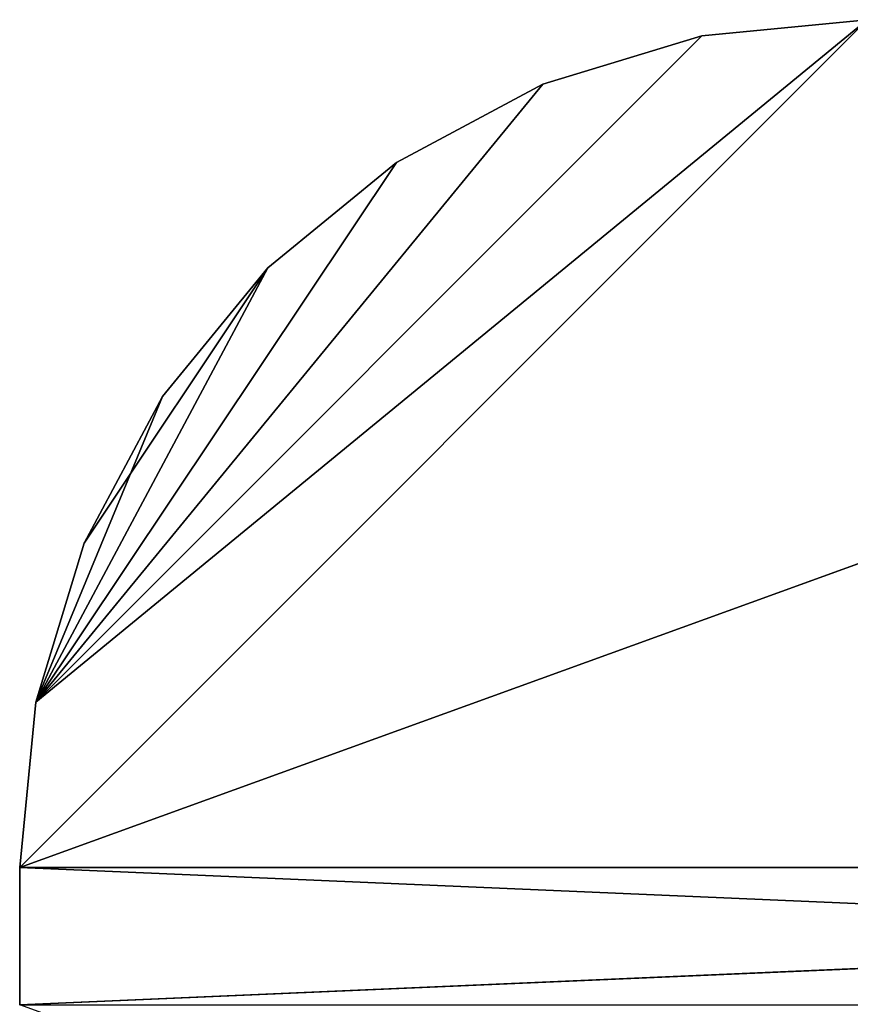
# Model space of a CAD drawing. Units: millimetres. Extents: x -941 to 939, y -538 to 543.
# Drawn here: x -941 to -451, y -38 to 543 of the extents above; entities that cross this region are included whole.
import ezdxf

# ---------------------------------------------------------------- set-up
doc = ezdxf.new("R2010")
doc.units = ezdxf.units.MM
doc.header["$LTSCALE"] = 25.4
doc.layers.get('0').update_dxf_attribs({"true_color": 0xffffff})

# ---------------------------------------------------------------- blocks, each defined once
blk = doc.blocks.new('___004228.________-______ __ _____________ _______.STL')
at = {"color": 7, "true_color": 0xf7fbf5}
for p, q in [((5.2, -505.4, 850), (505.2, -5.41, 850)), ((5.2, -505.4, 850), (505.2, -5.41, 850)), ((5.2, -505.4, 850), (1385.2, -5.41, 850)), ((5.2, -505.4, 850), (1385.2, -5.41, 850)), ((505.2, -5.41, 849), (5.2, -505.4, 849)), ((505.2, -5.41, 849), (5.2, -505.4, 849)), ((14.81, -407.86, 850), (505.2, -5.41, 850)), ((14.81, -407.86, 850), (505.2, -5.41, 850)), ((505.2, -5.41, 849), (14.81, -407.86, 849)), ((505.2, -5.41, 849), (14.81, -407.86, 849)), ((505.2, -5.41, 849), (407.65, -15.01, 849)), ((407.65, -15.01, 849), (505.2, -5.41, 850)), ((407.65, -15.01, 849), (505.2, -5.41, 850)), ((407.65, -15.01, 850), (505.2, -5.41, 850)), ((407.65, -15.01, 850), (505.2, -5.41, 850)), ((505.2, -5.41, 849), (407.65, -15.01, 849)), ((14.81, -407.86, 850), (407.65, -15.01, 850)), ((14.81, -407.86, 850), (407.65, -15.01, 850)), ((407.65, -15.01, 849), (14.81, -407.86, 849)), ((407.65, -15.01, 849), (14.81, -407.86, 849)), ((407.65, -15.01, 849), (313.86, -43.47, 849)), ((313.86, -43.47, 849), (407.65, -15.01, 850)), ((313.86, -43.47, 849), (407.65, -15.01, 850)), ((313.86, -43.47, 850), (407.65, -15.01, 850)), ((313.86, -43.47, 850), (407.65, -15.01, 850)), ((407.65, -15.01, 849), (313.86, -43.47, 849)), ((407.65, -15.01, 849), (407.65, -15.01, 850)), ((407.65, -15.01, 849), (407.65, -15.01, 850)), ((313.86, -43.47, 850), (14.81, -407.86, 850)), ((313.86, -43.47, 850), (14.81, -407.86, 850)), ((14.81, -407.86, 849), (313.86, -43.47, 849)), ((14.81, -407.86, 849), (313.86, -43.47, 849)), ((313.86, -43.47, 849), (227.41, -89.67, 849)), ((227.41, -89.67, 849), (313.86, -43.47, 850)), ((227.41, -89.67, 849), (313.86, -43.47, 850)), ((227.41, -89.67, 850), (313.86, -43.47, 850)), ((227.41, -89.67, 850), (313.86, -43.47, 850)), ((313.86, -43.47, 849), (227.41, -89.67, 849)), ((313.86, -43.47, 849), (313.86, -43.47, 850)), ((313.86, -43.47, 849), (313.86, -43.47, 850)), ((227.41, -89.67, 850), (14.81, -407.86, 850)), ((227.41, -89.67, 850), (14.81, -407.86, 850)), ((227.41, -89.67, 849), (14.81, -407.86, 849)), ((227.41, -89.67, 849), (14.81, -407.86, 849)), ((227.41, -89.67, 849), (151.65, -151.85, 849)), ((151.65, -151.85, 849), (227.41, -89.67, 850)), ((151.65, -151.85, 849), (227.41, -89.67, 850)), ((151.65, -151.85, 850), (227.41, -89.67, 850)), ((151.65, -151.85, 850), (227.41, -89.67, 850)), ((227.41, -89.67, 849), (151.65, -151.85, 849)), ((227.41, -89.67, 849), (227.41, -89.67, 850)), ((227.41, -89.67, 849), (227.41, -89.67, 850)), ((151.65, -151.85, 850), (14.81, -407.86, 850)), ((151.65, -151.85, 850), (14.81, -407.86, 850)), ((151.65, -151.85, 849), (14.81, -407.86, 849)), ((151.65, -151.85, 849), (14.81, -407.86, 849)), ((151.65, -151.85, 849), (43.26, -314.06, 849)), ((151.65, -151.85, 849), (43.26, -314.06, 849)), ((151.65, -151.85, 849), (89.47, -227.62, 849)), ((89.47, -227.62, 849), (151.65, -151.85, 850)), ((89.47, -227.62, 849), (151.65, -151.85, 850)), ((89.47, -227.62, 850), (151.65, -151.85, 850)), ((89.47, -227.62, 850), (151.65, -151.85, 850)), ((151.65, -151.85, 849), (89.47, -227.62, 849)), ((151.65, -151.85, 849), (151.65, -151.85, 850)), ((151.65, -151.85, 849), (151.65, -151.85, 850)), ((89.47, -227.62, 850), (14.81, -407.86, 850)), ((89.47, -227.62, 850), (14.81, -407.86, 850)), ((89.47, -227.62, 849), (43.26, -314.06, 849)), ((43.26, -314.06, 849), (89.47, -227.62, 850)), ((43.26, -314.06, 849), (89.47, -227.62, 850)), ((43.26, -314.06, 850), (89.47, -227.62, 850)), ((43.26, -314.06, 850), (89.47, -227.62, 850)), ((89.47, -227.62, 849), (43.26, -314.06, 849)), ((89.47, -227.62, 849), (89.47, -227.62, 850)), ((89.47, -227.62, 849), (89.47, -227.62, 850)), ((43.26, -314.06, 849), (14.81, -407.86, 849)), ((14.81, -407.86, 849), (43.26, -314.06, 850)), ((14.81, -407.86, 849), (43.26, -314.06, 850)), ((14.81, -407.86, 850), (43.26, -314.06, 850)), ((14.81, -407.86, 850), (43.26, -314.06, 850)), ((43.26, -314.06, 849), (14.81, -407.86, 849)), ((43.26, -314.06, 849), (43.26, -314.06, 850)), ((43.26, -314.06, 849), (43.26, -314.06, 850)), ((14.81, -407.86, 849), (5.2, -505.4, 849)), ((5.2, -505.4, 849), (14.81, -407.86, 850)), ((5.2, -505.4, 849), (14.81, -407.86, 850)), ((5.2, -505.4, 850), (14.81, -407.86, 850)), ((5.2, -505.4, 850), (14.81, -407.86, 850)), ((14.81, -407.86, 849), (5.2, -505.4, 849)), ((14.81, -407.86, 849), (14.81, -407.86, 850)), ((14.81, -407.86, 849), (14.81, -407.86, 850)), ((5.2, -505.4, 849), (5.2, -505.4, 850)), ((5.2, -586.4, 850), (5.2, -505.4, 850)), ((5.2, -505.4, 850), (5.2, -586.4, 849)), ((5.2, -505.4, 850), (5.2, -586.4, 849)), ((5.2, -505.4, 849), (5.2, -505.4, 850)), ((5.2, -505.4, 849), (5.2, -586.4, 849)), ((1885.2, -505.4, 850), (5.2, -505.4, 850)), ((5.2, -505.4, 850), (1885.2, -586.4, 850)), ((5.2, -505.4, 850), (1885.2, -586.4, 850)), ((5.2, -586.4, 850), (5.2, -505.4, 850)), ((1885.2, -505.4, 850), (5.2, -505.4, 850)), ((1885.2, -505.4, 849), (5.2, -505.4, 849)), ((1885.2, -505.4, 849), (5.2, -505.4, 849)), ((1885.2, -505.4, 849), (5.2, -586.4, 849)), ((5.2, -505.4, 849), (5.2, -586.4, 849)), ((1885.2, -505.4, 849), (5.2, -586.4, 849))]:
    blk.add_line(p, q, dxfattribs=at)
mesh = blk.add_polyface(dxfattribs=at)
corners = [(505.2, -5.41, 850), (14.81, -407.86, 850), (5.2, -505.4, 850)]
mesh.append_faces([[corners[k] for k in face] for face in [(0, 1, 2)]], dxfattribs={"color": 7})
mesh = blk.add_polyface(dxfattribs=at)
corners = [(1385.2, -5.41, 850), (505.2, -5.41, 850), (5.2, -505.4, 850)]
mesh.append_faces([[corners[k] for k in face] for face in [(0, 1, 2)]], dxfattribs={"color": 7})
mesh = blk.add_polyface(dxfattribs=at)
corners = [(1885.2, -505.4, 850), (1385.2, -5.41, 850), (5.2, -505.4, 850)]
mesh.append_faces([[corners[k] for k in face] for face in [(0, 1, 2)]], dxfattribs={"color": 7})
mesh = blk.add_polyface(dxfattribs=at)
corners = [(505.2, -5.41, 849), (5.2, -505.4, 849), (14.81, -407.86, 849)]
mesh.append_faces([[corners[k] for k in face] for face in [(0, 1, 2)]], dxfattribs={"color": 7})
mesh = blk.add_polyface(dxfattribs=at)
corners = [(1885.2, -505.4, 849), (5.2, -505.4, 849), (505.2, -5.41, 849)]
mesh.append_faces([[corners[k] for k in face] for face in [(0, 1, 2)]], dxfattribs={"color": 7})
mesh = blk.add_polyface(dxfattribs=at)
corners = [(505.2, -5.41, 850), (407.65, -15.01, 850), (14.81, -407.86, 850)]
mesh.append_faces([[corners[k] for k in face] for face in [(0, 1, 2)]], dxfattribs={"color": 7})
mesh = blk.add_polyface(dxfattribs=at)
corners = [(505.2, -5.41, 849), (14.81, -407.86, 849), (407.65, -15.01, 849)]
mesh.append_faces([[corners[k] for k in face] for face in [(0, 1, 2)]], dxfattribs={"color": 7})
mesh = blk.add_polyface(dxfattribs=at)
corners = [(505.2, -5.41, 850), (505.2, -5.41, 849), (407.65, -15.01, 849)]
mesh.append_faces([[corners[k] for k in face] for face in [(0, 1, 2)]], dxfattribs={"color": 7})
mesh = blk.add_polyface(dxfattribs=at)
corners = [(505.2, -5.41, 850), (407.65, -15.01, 849), (407.65, -15.01, 850)]
mesh.append_faces([[corners[k] for k in face] for face in [(0, 1, 2)]], dxfattribs={"color": 7})
mesh = blk.add_polyface(dxfattribs=at)
corners = [(407.65, -15.01, 850), (313.86, -43.47, 850), (14.81, -407.86, 850)]
mesh.append_faces([[corners[k] for k in face] for face in [(0, 1, 2)]], dxfattribs={"color": 7})
mesh = blk.add_polyface(dxfattribs=at)
corners = [(407.65, -15.01, 849), (14.81, -407.86, 849), (313.86, -43.47, 849)]
mesh.append_faces([[corners[k] for k in face] for face in [(0, 1, 2)]], dxfattribs={"color": 7})
mesh = blk.add_polyface(dxfattribs=at)
corners = [(407.65, -15.01, 850), (407.65, -15.01, 849), (313.86, -43.47, 849)]
mesh.append_faces([[corners[k] for k in face] for face in [(0, 1, 2)]], dxfattribs={"color": 7})
mesh = blk.add_polyface(dxfattribs=at)
corners = [(407.65, -15.01, 850), (313.86, -43.47, 849), (313.86, -43.47, 850)]
mesh.append_faces([[corners[k] for k in face] for face in [(0, 1, 2)]], dxfattribs={"color": 7})
mesh = blk.add_polyface(dxfattribs=at)
corners = [(313.86, -43.47, 850), (227.41, -89.67, 850), (14.81, -407.86, 850)]
mesh.append_faces([[corners[k] for k in face] for face in [(0, 1, 2)]], dxfattribs={"color": 7})
mesh = blk.add_polyface(dxfattribs=at)
corners = [(313.86, -43.47, 849), (14.81, -407.86, 849), (227.41, -89.67, 849)]
mesh.append_faces([[corners[k] for k in face] for face in [(0, 1, 2)]], dxfattribs={"color": 7})
mesh = blk.add_polyface(dxfattribs=at)
corners = [(313.86, -43.47, 850), (313.86, -43.47, 849), (227.41, -89.67, 849)]
mesh.append_faces([[corners[k] for k in face] for face in [(0, 1, 2)]], dxfattribs={"color": 7})
mesh = blk.add_polyface(dxfattribs=at)
corners = [(313.86, -43.47, 850), (227.41, -89.67, 849), (227.41, -89.67, 850)]
mesh.append_faces([[corners[k] for k in face] for face in [(0, 1, 2)]], dxfattribs={"color": 7})
mesh = blk.add_polyface(dxfattribs=at)
corners = [(227.41, -89.67, 850), (151.65, -151.85, 850), (14.81, -407.86, 850)]
mesh.append_faces([[corners[k] for k in face] for face in [(0, 1, 2)]], dxfattribs={"color": 7})
mesh = blk.add_polyface(dxfattribs=at)
corners = [(227.41, -89.67, 849), (14.81, -407.86, 849), (151.65, -151.85, 849)]
mesh.append_faces([[corners[k] for k in face] for face in [(0, 1, 2)]], dxfattribs={"color": 7})
mesh = blk.add_polyface(dxfattribs=at)
corners = [(227.41, -89.67, 850), (227.41, -89.67, 849), (151.65, -151.85, 849)]
mesh.append_faces([[corners[k] for k in face] for face in [(0, 1, 2)]], dxfattribs={"color": 7})
mesh = blk.add_polyface(dxfattribs=at)
corners = [(227.41, -89.67, 850), (151.65, -151.85, 849), (151.65, -151.85, 850)]
mesh.append_faces([[corners[k] for k in face] for face in [(0, 1, 2)]], dxfattribs={"color": 7})
mesh = blk.add_polyface(dxfattribs=at)
corners = [(151.65, -151.85, 850), (89.47, -227.62, 850), (14.81, -407.86, 850)]
mesh.append_faces([[corners[k] for k in face] for face in [(0, 1, 2)]], dxfattribs={"color": 7})
mesh = blk.add_polyface(dxfattribs=at)
corners = [(151.65, -151.85, 849), (14.81, -407.86, 849), (43.26, -314.06, 849)]
mesh.append_faces([[corners[k] for k in face] for face in [(0, 1, 2)]], dxfattribs={"color": 7})
mesh = blk.add_polyface(dxfattribs=at)
corners = [(151.65, -151.85, 849), (43.26, -314.06, 849), (89.47, -227.62, 849)]
mesh.append_faces([[corners[k] for k in face] for face in [(0, 1, 2)]], dxfattribs={"color": 7})
mesh = blk.add_polyface(dxfattribs=at)
corners = [(151.65, -151.85, 849), (89.47, -227.62, 849), (151.65, -151.85, 850)]
mesh.append_faces([[corners[k] for k in face] for face in [(0, 1, 2)]], dxfattribs={"color": 7})
mesh = blk.add_polyface(dxfattribs=at)
corners = [(151.65, -151.85, 850), (89.47, -227.62, 849), (89.47, -227.62, 850)]
mesh.append_faces([[corners[k] for k in face] for face in [(0, 1, 2)]], dxfattribs={"color": 7})
mesh = blk.add_polyface(dxfattribs=at)
corners = [(89.47, -227.62, 850), (43.26, -314.06, 850), (14.81, -407.86, 850)]
mesh.append_faces([[corners[k] for k in face] for face in [(0, 1, 2)]], dxfattribs={"color": 7})
mesh = blk.add_polyface(dxfattribs=at)
corners = [(89.47, -227.62, 849), (43.26, -314.06, 849), (89.47, -227.62, 850)]
mesh.append_faces([[corners[k] for k in face] for face in [(0, 1, 2)]], dxfattribs={"color": 7})
mesh = blk.add_polyface(dxfattribs=at)
corners = [(89.47, -227.62, 850), (43.26, -314.06, 849), (43.26, -314.06, 850)]
mesh.append_faces([[corners[k] for k in face] for face in [(0, 1, 2)]], dxfattribs={"color": 7})
mesh = blk.add_polyface(dxfattribs=at)
corners = [(43.26, -314.06, 849), (14.81, -407.86, 849), (43.26, -314.06, 850)]
mesh.append_faces([[corners[k] for k in face] for face in [(0, 1, 2)]], dxfattribs={"color": 7})
mesh = blk.add_polyface(dxfattribs=at)
corners = [(43.26, -314.06, 850), (14.81, -407.86, 849), (14.81, -407.86, 850)]
mesh.append_faces([[corners[k] for k in face] for face in [(0, 1, 2)]], dxfattribs={"color": 7})
mesh = blk.add_polyface(dxfattribs=at)
corners = [(14.81, -407.86, 849), (5.2, -505.4, 849), (14.81, -407.86, 850)]
mesh.append_faces([[corners[k] for k in face] for face in [(0, 1, 2)]], dxfattribs={"color": 7})
mesh = blk.add_polyface(dxfattribs=at)
corners = [(14.81, -407.86, 850), (5.2, -505.4, 849), (5.2, -505.4, 850)]
mesh.append_faces([[corners[k] for k in face] for face in [(0, 1, 2)]], dxfattribs={"color": 7})
mesh = blk.add_polyface(dxfattribs=at)
corners = [(5.2, -505.4, 850), (5.2, -586.4, 849), (5.2, -586.4, 850)]
mesh.append_faces([[corners[k] for k in face] for face in [(0, 1, 2)]], dxfattribs={"color": 7})
mesh = blk.add_polyface(dxfattribs=at)
corners = [(5.2, -505.4, 849), (5.2, -586.4, 849), (5.2, -505.4, 850)]
mesh.append_faces([[corners[k] for k in face] for face in [(0, 1, 2)]], dxfattribs={"color": 7})
mesh = blk.add_polyface(dxfattribs=at)
corners = [(1885.2, -505.4, 850), (5.2, -505.4, 850), (1885.2, -586.4, 850)]
mesh.append_faces([[corners[k] for k in face] for face in [(0, 1, 2)]], dxfattribs={"color": 7})
mesh = blk.add_polyface(dxfattribs=at)
corners = [(1885.2, -586.4, 850), (5.2, -505.4, 850), (5.2, -586.4, 850)]
mesh.append_faces([[corners[k] for k in face] for face in [(0, 1, 2)]], dxfattribs={"color": 7})
mesh = blk.add_polyface(dxfattribs=at)
corners = [(1885.2, -505.4, 849), (5.2, -586.4, 849), (5.2, -505.4, 849)]
mesh.append_faces([[corners[k] for k in face] for face in [(0, 1, 2)]], dxfattribs={"color": 7})
mesh = blk.add_polyface(dxfattribs=at)
corners = [(1885.2, -505.4, 849), (1385.2, -1086.41, 849), (5.2, -586.4, 849)]
mesh.append_faces([[corners[k] for k in face] for face in [(0, 1, 2)]], dxfattribs={"color": 7})

msp = doc.modelspace()

# ---------------------------------------------------------------- block references
at = {"color": 253, "true_color": 0x9ea0a1}
msp.add_blockref('___004228.________-______ __ _____________ _______.STL', (-946.2, 548.4, -849), dxfattribs=at)

doc.saveas('drawing.dxf')
